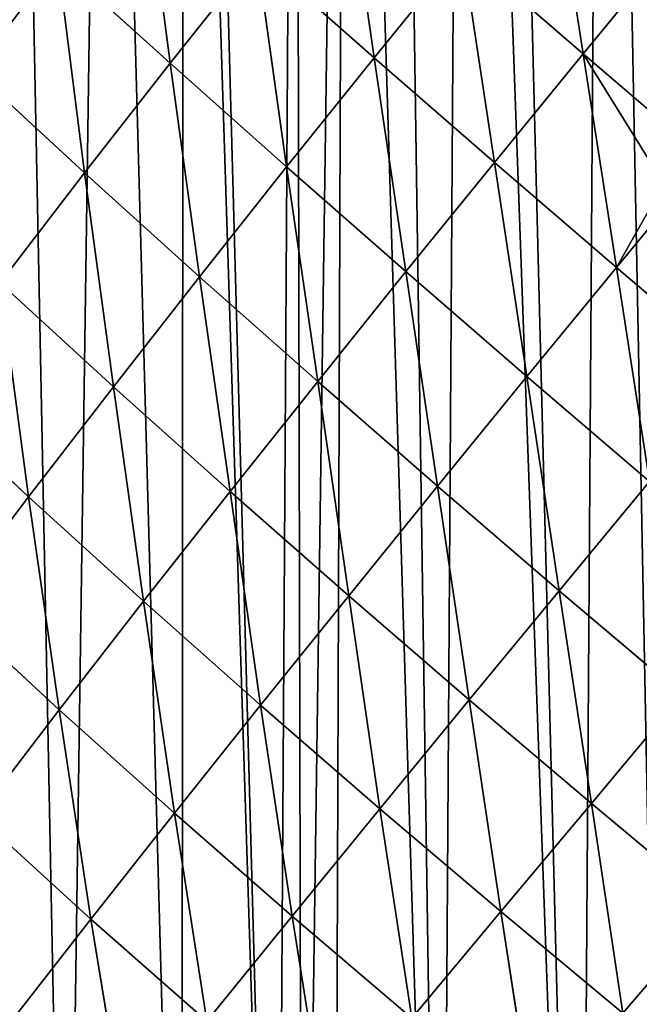
# Model space of a CAD drawing. Extents: x 21125 to 21636, y 11210 to 11774.
# Drawn here: x 21211 to 21292, y 11337 to 11464 of the extents above; entities that cross this region are included whole.
import ezdxf

# ---------------------------------------------------------------- set-up
doc = ezdxf.new("R2010")
doc.units = 0
doc.layers.get('0').update_dxf_attribs({"color": 13, "linetype": 'CONTINUOUS'})

msp = doc.modelspace()

# ---------------------------------------------------------------- linework, layer by layer
at = {"color": 52}
for p, q in [((21257.17, 11459.54, 141.93), (21253.21, 11486.99, 134.15)), ((21284.27, 11460.05, 156.13), (21279.98, 11487.59, 149.85)), ((21230.72, 11458.82, 124.17), (21227.18, 11486.1, 115.08)), ((21257.17, 11459.54, 141.93), (21268.57, 11473.62, 146.53)), ((21284.27, 11460.05, 156.13), (21268.57, 11473.62, 146.53)), ((21272.77, 11445.96, 151.31), (21268.57, 11473.62, 146.53)), ((21284.27, 11460.05, 156.13), (21295.76, 11474.05, 159.66)), ((21230.72, 11458.82, 124.17), (21241.93, 11472.96, 129.84)), ((21245.81, 11445.37, 135.94), (21241.93, 11472.96, 129.84)), ((21257.17, 11459.54, 141.93), (21241.93, 11472.96, 129.84)), ((21219.62, 11444.6, 117.04), (21216.14, 11472.01, 109.82)), ((21230.72, 11458.82, 124.17), (21216.14, 11472.01, 109.82)), ((21245.81, 11445.37, 135.94), (21257.17, 11459.54, 141.93)), ((21272.77, 11445.96, 151.31), (21257.17, 11459.54, 141.93)), ((21261.28, 11431.79, 145.1), (21257.17, 11459.54, 141.93)), ((21272.77, 11445.96, 151.31), (21284.27, 11460.05, 156.13)), ((21288.58, 11432.33, 157.99), (21284.27, 11460.05, 156.13)), ((21298.64, 11447.73, 162.3), (21284.27, 11460.05, 156.13)), ((21219.62, 11444.6, 117.04), (21230.72, 11458.82, 124.17)), ((21234.53, 11431.14, 128.49), (21230.72, 11458.82, 124.17)), ((21245.81, 11445.37, 135.94), (21230.72, 11458.82, 124.17)), ((21219.62, 11444.6, 117.04), (21205.25, 11457.83, 103.13)), ((21261.28, 11431.79, 145.1), (21272.77, 11445.96, 151.31)), ((21276.97, 11418.18, 151.62), (21272.77, 11445.96, 151.31)), ((21288.58, 11432.33, 157.99), (21272.77, 11445.96, 151.31)), ((21208.67, 11430.33, 108.36), (21219.62, 11444.6, 117.04)), ((21223.36, 11416.86, 119.47), (21219.62, 11444.6, 117.04)), ((21234.53, 11431.14, 128.49), (21219.62, 11444.6, 117.04)), ((21234.53, 11431.14, 128.49), (21245.81, 11445.37, 135.94)), ((21249.84, 11417.56, 137.41), (21245.81, 11445.37, 135.94)), ((21261.28, 11431.79, 145.1), (21245.81, 11445.37, 135.94)), ((21288.58, 11432.33, 157.99), (21296.35, 11441.77, 161.32)), ((21249.84, 11417.56, 137.41), (21261.28, 11431.79, 145.1)), ((21265.39, 11403.97, 143.77), (21261.28, 11431.79, 145.1)), ((21276.97, 11418.18, 151.62), (21261.28, 11431.79, 145.1)), ((21276.97, 11418.18, 151.62), (21288.58, 11432.33, 157.99)), ((21292.87, 11404.56, 155.54), (21288.58, 11432.33, 157.99)), ((21304.58, 11418.68, 162), (21288.58, 11432.33, 157.99)), ((21212.36, 11402.58, 108.79), (21208.67, 11430.33, 108.36)), ((21223.36, 11416.86, 119.47), (21208.67, 11430.33, 108.36)), ((21223.36, 11416.86, 119.47), (21234.53, 11431.14, 128.49)), ((21238.48, 11403.29, 128.14), (21234.53, 11431.14, 128.49)), ((21249.84, 11417.56, 137.41), (21234.53, 11431.14, 128.49)), ((21238.48, 11403.29, 128.14), (21249.84, 11417.56, 137.41)), ((21253.86, 11389.75, 134.33), (21249.84, 11417.56, 137.41)), ((21265.39, 11403.97, 143.77), (21249.84, 11417.56, 137.41)), ((21265.39, 11403.97, 143.77), (21276.97, 11418.18, 151.62)), ((21281.17, 11390.4, 147.6), (21276.97, 11418.18, 151.62)), ((21292.87, 11404.56, 155.54), (21276.97, 11418.18, 151.62)), ((21212.36, 11402.58, 108.79), (21223.36, 11416.86, 119.47)), ((21227.25, 11389.03, 117.21), (21223.36, 11416.86, 119.47)), ((21238.48, 11403.29, 128.14), (21223.36, 11416.86, 119.47)), ((21212.36, 11402.58, 108.79), (21197.94, 11416.03, 98.05)), ((21253.86, 11389.75, 134.33), (21265.39, 11403.97, 143.77)), ((21281.17, 11390.4, 147.6), (21265.39, 11403.97, 143.77)), ((21269.5, 11376.24, 138.06), (21265.39, 11403.97, 143.77)), ((21281.17, 11390.4, 147.6), (21292.87, 11404.56, 155.54)), ((21201.72, 11388.49, 96.52), (21212.36, 11402.58, 108.79)), ((21216.33, 11374.97, 104.65), (21212.36, 11402.58, 108.79)), ((21227.25, 11389.03, 117.21), (21212.36, 11402.58, 108.79)), ((21227.25, 11389.03, 117.21), (21238.48, 11403.29, 128.14)), ((21242.43, 11375.55, 123.22), (21238.48, 11403.29, 128.14)), ((21253.86, 11389.75, 134.33), (21238.48, 11403.29, 128.14)), ((21242.43, 11375.55, 123.22), (21253.86, 11389.75, 134.33)), ((21269.5, 11376.24, 138.06), (21253.86, 11389.75, 134.33)), ((21257.9, 11362.11, 126.85), (21253.86, 11389.75, 134.33)), ((21269.5, 11376.24, 138.06), (21281.17, 11390.4, 147.6)), ((21285.33, 11362.8, 139.34), (21281.17, 11390.4, 147.6)), ((21297.12, 11376.88, 148.9), (21281.17, 11390.4, 147.6)), ((21216.33, 11374.97, 104.65), (21201.72, 11388.49, 96.52)), ((21216.33, 11374.97, 104.65), (21227.25, 11389.03, 117.21)), ((21231.27, 11361.55, 110.46), (21227.25, 11389.03, 117.21)), ((21242.43, 11375.55, 123.22), (21227.25, 11389.03, 117.21)), ((21285.33, 11362.8, 139.34), (21297.12, 11376.88, 148.9)), ((21231.27, 11361.55, 110.46), (21242.43, 11375.55, 123.22)), ((21257.9, 11362.11, 126.85), (21242.43, 11375.55, 123.22)), ((21246.53, 11348.2, 113.98), (21242.43, 11375.55, 123.22)), ((21257.9, 11362.11, 126.85), (21269.5, 11376.24, 138.06)), ((21273.58, 11348.77, 128.09), (21269.5, 11376.24, 138.06)), ((21285.33, 11362.8, 139.34), (21269.5, 11376.24, 138.06)), ((21205.78, 11361.15, 90.41), (21216.33, 11374.97, 104.65)), ((21220.43, 11347.81, 96), (21216.33, 11374.97, 104.65)), ((21231.27, 11361.55, 110.46), (21216.33, 11374.97, 104.65)), ((21273.58, 11348.77, 128.09), (21285.33, 11362.8, 139.34)), ((21289.41, 11335.58, 126.95), (21285.33, 11362.8, 139.34)), ((21301.28, 11349.49, 138.16), (21285.33, 11362.8, 139.34)), ((21220.43, 11347.81, 96), (21231.27, 11361.55, 110.46)), ((21235.45, 11334.56, 99.39), (21231.27, 11361.55, 110.46)), ((21246.53, 11348.2, 113.98), (21231.27, 11361.55, 110.46)), ((21246.53, 11348.2, 113.98), (21257.9, 11362.11, 126.85)), ((21273.58, 11348.77, 128.09), (21257.9, 11362.11, 126.85)), ((21262.04, 11334.97, 115.19), (21257.9, 11362.11, 126.85)), ((21220.43, 11347.81, 96), (21205.78, 11361.15, 90.41)), ((21262.04, 11334.97, 115.19), (21273.58, 11348.77, 128.09)), ((21277.72, 11321.94, 114.08), (21273.58, 11348.77, 128.09)), ((21289.41, 11335.58, 126.95), (21273.58, 11348.77, 128.09)), ((21289.41, 11335.58, 126.95), (21301.28, 11349.49, 138.16)), ((21210.04, 11334.46, 79.9), (21220.43, 11347.81, 96)), ((21235.45, 11334.56, 99.39), (21220.43, 11347.81, 96)), ((21224.77, 11321.34, 83.14), (21220.43, 11347.81, 96)), ((21235.45, 11334.56, 99.39), (21246.53, 11348.2, 113.98)), ((21250.76, 11321.47, 100.56), (21246.53, 11348.2, 113.98)), ((21262.04, 11334.97, 115.19), (21246.53, 11348.2, 113.98))]:
    msp.add_line(p, q, dxfattribs=at)

# ---------------------------------------------------------------- meshes
mesh = msp.add_polyface()
corners = [(21126.53, 11397.93, 2.37), (21125.71, 11425.03, 2.37), (21125.1, 11403.8, 2.37), (21125.87, 11453.28, 2.37), (21125.97, 11457.44, 2.37), (21128.61, 11466.07, 2.37), (21131.71, 11376.5, 2.37), (21133.91, 11483.35, 2.37), (21131.94, 11376.3, 2.37), (21137.08, 11354.34, 2.37), (21137.53, 11495.18, 2.37), (21137.21, 11353.77, 2.37), (21140.72, 11347.17, 2.37), (21139.2, 11500.63, 2.37), (21140.92, 11506.24, 2.37), (21146.12, 11337.02, 2.37), (21147.44, 11515.43, 2.37), (21155.27, 11319.82, 2.37), (21157.11, 11529.03, 2.37), (21161.66, 11307.8, 2.37), (21166.77, 11542.63, 2.37), (21162.63, 11305.97, 2.37), (21165.01, 11303.33, 2.37), (21177.22, 11289.76, 2.37), (21168.41, 11544.93, 2.37), (21177.31, 11555.5, 2.37), (21189.42, 11276.2, 2.37), (21188.02, 11568.22, 2.37), (21198.74, 11580.93, 2.37), (21194.83, 11270.18, 2.37), (21202.18, 11263.29, 2.37), (21198.97, 11581.22, 2.37), (21210.47, 11592.79, 2.37), (21217.21, 11253.07, 2.37), (21222.23, 11604.62, 2.37), (21232.24, 11242.86, 2.37), (21232.43, 11614.88, 2.37), (21244.52, 11234.5, 2.37), (21234.14, 11616.34, 2.37), (21246.96, 11627.28, 2.37), (21247.81, 11233.29, 2.37), (21253.39, 11632.77, 2.37), (21251.97, 11231.75, 2.37), (21265.84, 11226.63, 2.37), (21259.78, 11638.22, 2.37), (21268.59, 11645.74, 2.37), (21283.86, 11219.97, 2.37), (21272.94, 11648.88, 2.37), (21286.85, 11658.91, 2.37), (21295.42, 11215.7, 2.37), (21300.76, 11668.94, 2.37), (21297.05, 11215.53, 2.37), (21303.21, 11214.89, 2.37), (21315.4, 11678.35, 2.37), (21324.93, 11212.63, 2.37), (21315.73, 11678.74, 2.37), (21330.3, 11687.54, 2.37), (21326.51, 11212.46, 2.37), (21346.66, 11210.36, 2.37), (21345.33, 11696.62, 2.37), (21361.36, 11704.86, 2.37), (21348.45, 11210.18, 2.37), (21354, 11211.05, 2.37), (21373.44, 11214.11, 2.37), (21361.44, 11704.96, 2.37), (21377.53, 11712.99, 2.37), (21375.75, 11214.48, 2.37), (21397.5, 11217.9, 2.37), (21391.15, 11719.78, 2.37), (21393.94, 11720.91, 2.37), (21400.84, 11723.68, 2.37), (21399.99, 11218.3, 2.37), (21400.97, 11218.74, 2.37), (21411.4, 11727.94, 2.37), (21414.82, 11225.05, 2.37), (21428.87, 11734.97, 2.37), (21431.58, 11232.69, 2.37), (21435.92, 11737.81, 2.37), (21439.31, 11236.21, 2.37), (21436.53, 11738.01, 2.37), (21447.13, 11741.33, 2.37), (21446.55, 11239.51, 2.37), (21447.81, 11240.75, 2.37), (21465.95, 11747.23, 2.37), (21459.72, 11252.47, 2.37), (21471.63, 11264.18, 2.37), (21468.63, 11748.07, 2.37), (21482.22, 11752.33, 2.37), (21483.54, 11275.89, 2.37), (21484.96, 11752.96, 2.37), (21484.72, 11277.06, 2.37), (21494.35, 11288.53, 2.37), (21499.12, 11756.21, 2.37), (21499.47, 11294.63, 2.37), (21505.24, 11757.62, 2.37), (21505.04, 11301.26, 2.37), (21515.73, 11314, 2.37), (21525.53, 11762.28, 2.37), (21519.12, 11318.04, 2.37), (21525.59, 11327.43, 2.37), (21528.41, 11762.94, 2.37), (21535.07, 11341.19, 2.37), (21529.8, 11763.26, 2.37), (21547.11, 11765.84, 2.37), (21544.55, 11354.95, 2.37), (21549.5, 11362.14, 2.37), (21555.55, 11767.11, 2.37), (21553.43, 11369.21, 2.37), (21557.59, 11376.68, 2.37), (21569.03, 11769.12, 2.37), (21561.68, 11384.01, 2.37), (21569.92, 11398.8, 2.37), (21578.38, 11770.52, 2.37), (21575.6, 11409.01, 2.37), (21577.76, 11413.94, 2.37), (21584.73, 11429.81, 2.37), (21582.29, 11770.8, 2.37), (21592.01, 11771.51, 2.37), (21591.29, 11444.76, 2.37), (21591.7, 11445.68, 2.37), (21597.24, 11458.31, 2.37), (21607.46, 11772.62, 2.37), (21598.39, 11461.78, 2.37), (21604.03, 11478.78, 2.37), (21609.03, 11493.88, 2.37), (21615.79, 11773.23, 2.37), (21609.66, 11495.78, 2.37), (21614.25, 11509.65, 2.37), (21615.03, 11513, 2.37), (21619.23, 11531.19, 2.37), (21627.68, 11774.09, 2.37), (21620.14, 11535.14, 2.37), (21623.44, 11549.39, 2.37), (21626.5, 11562.64, 2.37), (21627.22, 11567.95, 2.37), (21627.81, 11572.31, 2.37), (21628.31, 11769.33, 2.37), (21629.88, 11587.45, 2.37), (21629.31, 11761.84, 2.37), (21631.53, 11745.1, 2.37), (21632.38, 11605.79, 2.37), (21632.56, 11737.36, 2.37), (21632.53, 11606.95, 2.37), (21633.88, 11616.86, 2.37), (21633.9, 11727.35, 2.37), (21634.35, 11627.16, 2.37), (21634.21, 11720.22, 2.37), (21634.49, 11714, 2.37), (21634.77, 11636.7, 2.37), (21635.4, 11693.56, 2.37), (21635.29, 11648.11, 2.37), (21636.11, 11666.34, 2.37), (21635.49, 11691.42, 2.37), (21636.36, 11671.9, 2.37), (21636.23, 11669.06, 2.37), (21125.71, 11446.77, 2.37), (21125.2, 11425.47, 2.37)]
mesh.append_faces([[corners[k] for k in face] for face in [(0, 1, 2), (153, 151, 154), (1, 155, 156)]], dxfattribs={"vtx0": -1})
mesh.append_faces([[corners[k] for k in face] for face in [(3, 0, 4), (4, 0, 5), (5, 6, 7), (7, 9, 10), (10, 12, 13), (13, 12, 14), (14, 15, 16), (16, 17, 18), (18, 19, 20), (20, 23, 24), (24, 23, 25), (25, 26, 27), (27, 26, 28), (28, 30, 31), (31, 30, 32), (32, 33, 34), (34, 35, 36), (36, 37, 38), (38, 37, 39), (39, 40, 41), (41, 43, 44), (44, 43, 45), (45, 46, 47), (47, 46, 48), (48, 49, 50), (50, 52, 53), (53, 54, 55), (55, 54, 56), (56, 58, 59), (59, 58, 60), (60, 63, 64), (64, 63, 65), (65, 67, 68), (68, 67, 69), (69, 67, 70), (70, 72, 73), (73, 74, 75), (75, 76, 77), (77, 78, 79), (79, 78, 80), (80, 82, 83), (83, 85, 86), (86, 85, 87), (87, 88, 89), (89, 91, 92), (92, 93, 94), (94, 96, 97), (97, 99, 100), (100, 101, 102), (102, 101, 103), (103, 105, 106), (106, 108, 109), (109, 111, 112), (112, 115, 116), (116, 115, 117), (117, 120, 121), (121, 124, 125), (125, 129, 130), (130, 135, 136), (136, 137, 138), (138, 137, 139), (139, 140, 141), (141, 143, 144), (144, 145, 146), (146, 145, 147), (147, 148, 149), (149, 151, 152), (152, 151, 153), (155, 1, 3)]], dxfattribs={"vtx0": -1, "vtx1": -1})
mesh.append_faces([[corners[k] for k in face] for face in [(1, 0, 3)]], dxfattribs={"vtx0": -1, "vtx1": -1, "vtx2": -1})
mesh.append_faces([[corners[k] for k in face] for face in [(5, 0, 6), (7, 6, 8), (7, 8, 9), (10, 9, 11), (10, 11, 12), (14, 12, 15), (16, 15, 17), (18, 17, 19), (20, 19, 21), (20, 21, 22), (20, 22, 23), (25, 23, 26), (28, 26, 29), (28, 29, 30), (32, 30, 33), (34, 33, 35), (36, 35, 37), (39, 37, 40), (41, 40, 42), (41, 42, 43), (45, 43, 46), (48, 46, 49), (50, 49, 51), (50, 51, 52), (53, 52, 54), (56, 54, 57), (56, 57, 58), (60, 58, 61), (60, 61, 62), (60, 62, 63), (65, 63, 66), (65, 66, 67), (70, 67, 71), (70, 71, 72), (73, 72, 74), (75, 74, 76), (77, 76, 78), (80, 78, 81), (80, 81, 82), (83, 82, 84), (83, 84, 85), (87, 85, 88), (89, 88, 90), (89, 90, 91), (92, 91, 93), (94, 93, 95), (94, 95, 96), (97, 96, 98), (97, 98, 99), (100, 99, 101), (103, 101, 104), (103, 104, 105), (106, 105, 107), (106, 107, 108), (109, 108, 110), (109, 110, 111), (112, 111, 113), (112, 113, 114), (112, 114, 115), (117, 115, 118), (117, 118, 119), (117, 119, 120), (121, 120, 122), (121, 122, 123), (121, 123, 124), (125, 124, 126), (125, 126, 127), (125, 127, 128), (125, 128, 129), (130, 129, 131), (130, 131, 132), (130, 132, 133), (130, 133, 134), (130, 134, 135), (136, 135, 137), (139, 137, 140), (141, 140, 142), (141, 142, 143), (144, 143, 145), (147, 145, 148), (149, 148, 150), (149, 150, 151)]], dxfattribs={"vtx0": -1, "vtx2": -1})
mesh = msp.add_polyface(dxfattribs=at)
corners = [(21257.17, 11459.54, 141.93), (21241.93, 11472.96, 129.84), (21253.21, 11486.99, 134.15)]
mesh.append_faces([[corners[k] for k in face] for face in [(0, 1, 2)]], dxfattribs={"color": 52})
mesh = msp.add_polyface(dxfattribs=at)
corners = [(21268.57, 11473.62, 146.53), (21257.17, 11459.54, 141.93), (21253.21, 11486.99, 134.15)]
mesh.append_faces([[corners[k] for k in face] for face in [(0, 1, 2)]], dxfattribs={"color": 52})
mesh = msp.add_polyface(dxfattribs=at)
corners = [(21284.27, 11460.05, 156.13), (21268.57, 11473.62, 146.53), (21279.98, 11487.59, 149.85)]
mesh.append_faces([[corners[k] for k in face] for face in [(0, 1, 2)]], dxfattribs={"color": 52})
mesh = msp.add_polyface(dxfattribs=at)
corners = [(21295.76, 11474.05, 159.66), (21284.27, 11460.05, 156.13), (21279.98, 11487.59, 149.85)]
mesh.append_faces([[corners[k] for k in face] for face in [(0, 1, 2)]], dxfattribs={"color": 52})
mesh = msp.add_polyface(dxfattribs=at)
corners = [(21230.72, 11458.82, 124.17), (21216.14, 11472.01, 109.82), (21227.18, 11486.1, 115.08)]
mesh.append_faces([[corners[k] for k in face] for face in [(0, 1, 2)]], dxfattribs={"color": 52})
mesh = msp.add_polyface(dxfattribs=at)
corners = [(21241.93, 11472.96, 129.84), (21230.72, 11458.82, 124.17), (21227.18, 11486.1, 115.08)]
mesh.append_faces([[corners[k] for k in face] for face in [(0, 1, 2)]], dxfattribs={"color": 52})
mesh = msp.add_polyface(dxfattribs=at)
corners = [(21216.14, 11472.01, 109.82), (21205.25, 11457.83, 103.13), (21202.11, 11484.92, 92.86)]
mesh.append_faces([[corners[k] for k in face] for face in [(0, 1, 2)]], dxfattribs={"color": 52})
mesh = msp.add_polyface(dxfattribs=at)
corners = [(21272.77, 11445.96, 151.31), (21257.17, 11459.54, 141.93), (21268.57, 11473.62, 146.53)]
mesh.append_faces([[corners[k] for k in face] for face in [(0, 1, 2)]], dxfattribs={"color": 52})
mesh = msp.add_polyface(dxfattribs=at)
corners = [(21284.27, 11460.05, 156.13), (21272.77, 11445.96, 151.31), (21268.57, 11473.62, 146.53)]
mesh.append_faces([[corners[k] for k in face] for face in [(0, 1, 2)]], dxfattribs={"color": 52})
mesh = msp.add_polyface(dxfattribs=at)
corners = [(21295.76, 11474.05, 159.66), (21298.64, 11447.73, 162.3), (21284.27, 11460.05, 156.13), (21299.76, 11449.03, 162.65)]
mesh.append_faces([[corners[k] for k in face] for face in [(0, 1, 2), (1, 0, 3)]], dxfattribs={"vtx0": -1, "color": 52})
mesh = msp.add_polyface(dxfattribs=at)
corners = [(21245.81, 11445.37, 135.94), (21230.72, 11458.82, 124.17), (21241.93, 11472.96, 129.84)]
mesh.append_faces([[corners[k] for k in face] for face in [(0, 1, 2)]], dxfattribs={"color": 52})
mesh = msp.add_polyface(dxfattribs=at)
corners = [(21257.17, 11459.54, 141.93), (21245.81, 11445.37, 135.94), (21241.93, 11472.96, 129.84)]
mesh.append_faces([[corners[k] for k in face] for face in [(0, 1, 2)]], dxfattribs={"color": 52})
mesh = msp.add_polyface(dxfattribs=at)
corners = [(21219.62, 11444.6, 117.04), (21205.25, 11457.83, 103.13), (21216.14, 11472.01, 109.82)]
mesh.append_faces([[corners[k] for k in face] for face in [(0, 1, 2)]], dxfattribs={"color": 52})
mesh = msp.add_polyface(dxfattribs=at)
corners = [(21230.72, 11458.82, 124.17), (21219.62, 11444.6, 117.04), (21216.14, 11472.01, 109.82)]
mesh.append_faces([[corners[k] for k in face] for face in [(0, 1, 2)]], dxfattribs={"color": 52})
mesh = msp.add_polyface(dxfattribs=at)
corners = [(21261.28, 11431.79, 145.1), (21245.81, 11445.37, 135.94), (21257.17, 11459.54, 141.93)]
mesh.append_faces([[corners[k] for k in face] for face in [(0, 1, 2)]], dxfattribs={"color": 52})
mesh = msp.add_polyface(dxfattribs=at)
corners = [(21272.77, 11445.96, 151.31), (21261.28, 11431.79, 145.1), (21257.17, 11459.54, 141.93)]
mesh.append_faces([[corners[k] for k in face] for face in [(0, 1, 2)]], dxfattribs={"color": 52})
mesh = msp.add_polyface(dxfattribs=at)
corners = [(21288.58, 11432.33, 157.99), (21272.77, 11445.96, 151.31), (21284.27, 11460.05, 156.13)]
mesh.append_faces([[corners[k] for k in face] for face in [(0, 1, 2)]], dxfattribs={"color": 52})
mesh = msp.add_polyface(dxfattribs=at)
corners = [(21284.27, 11460.05, 156.13), (21294.71, 11443.18, 160.62), (21288.58, 11432.33, 157.99), (21298.64, 11447.73, 162.3), (21296.35, 11441.77, 161.32)]
mesh.append_faces([[corners[k] for k in face] for face in [(1, 0, 3)]], dxfattribs={"vtx0": -1, "color": 52})
mesh.append_faces([[corners[k] for k in face] for face in [(0, 1, 2)]], dxfattribs={"vtx0": -1, "vtx1": -1, "color": 52})
mesh.append_faces([[corners[k] for k in face] for face in [(4, 2, 1)]], dxfattribs={"vtx1": -1, "color": 52})
mesh = msp.add_polyface(dxfattribs=at)
corners = [(21234.53, 11431.14, 128.49), (21219.62, 11444.6, 117.04), (21230.72, 11458.82, 124.17)]
mesh.append_faces([[corners[k] for k in face] for face in [(0, 1, 2)]], dxfattribs={"color": 52})
mesh = msp.add_polyface(dxfattribs=at)
corners = [(21245.81, 11445.37, 135.94), (21234.53, 11431.14, 128.49), (21230.72, 11458.82, 124.17)]
mesh.append_faces([[corners[k] for k in face] for face in [(0, 1, 2)]], dxfattribs={"color": 52})
mesh = msp.add_polyface(dxfattribs=at)
corners = [(21219.62, 11444.6, 117.04), (21208.67, 11430.33, 108.36), (21205.25, 11457.83, 103.13)]
mesh.append_faces([[corners[k] for k in face] for face in [(0, 1, 2)]], dxfattribs={"color": 52})
mesh = msp.add_polyface(dxfattribs=at)
corners = [(21276.97, 11418.18, 151.62), (21261.28, 11431.79, 145.1), (21272.77, 11445.96, 151.31)]
mesh.append_faces([[corners[k] for k in face] for face in [(0, 1, 2)]], dxfattribs={"color": 52})
mesh = msp.add_polyface(dxfattribs=at)
corners = [(21288.58, 11432.33, 157.99), (21276.97, 11418.18, 151.62), (21272.77, 11445.96, 151.31)]
mesh.append_faces([[corners[k] for k in face] for face in [(0, 1, 2)]], dxfattribs={"color": 52})
mesh = msp.add_polyface(dxfattribs=at)
corners = [(21223.36, 11416.86, 119.47), (21208.67, 11430.33, 108.36), (21219.62, 11444.6, 117.04)]
mesh.append_faces([[corners[k] for k in face] for face in [(0, 1, 2)]], dxfattribs={"color": 52})
mesh = msp.add_polyface(dxfattribs=at)
corners = [(21234.53, 11431.14, 128.49), (21223.36, 11416.86, 119.47), (21219.62, 11444.6, 117.04)]
mesh.append_faces([[corners[k] for k in face] for face in [(0, 1, 2)]], dxfattribs={"color": 52})
mesh = msp.add_polyface(dxfattribs=at)
corners = [(21249.84, 11417.56, 137.41), (21234.53, 11431.14, 128.49), (21245.81, 11445.37, 135.94)]
mesh.append_faces([[corners[k] for k in face] for face in [(0, 1, 2)]], dxfattribs={"color": 52})
mesh = msp.add_polyface(dxfattribs=at)
corners = [(21261.28, 11431.79, 145.1), (21249.84, 11417.56, 137.41), (21245.81, 11445.37, 135.94)]
mesh.append_faces([[corners[k] for k in face] for face in [(0, 1, 2)]], dxfattribs={"color": 52})
mesh = msp.add_polyface(dxfattribs=at)
corners = [(21296.35, 11441.77, 161.32), (21304.58, 11418.68, 162), (21288.58, 11432.33, 157.99), (21301.64, 11437.2, 162.64)]
mesh.append_faces([[corners[k] for k in face] for face in [(0, 1, 2), (1, 0, 3)]], dxfattribs={"vtx0": -1, "color": 52})
mesh = msp.add_polyface(dxfattribs=at)
corners = [(21265.39, 11403.97, 143.77), (21249.84, 11417.56, 137.41), (21261.28, 11431.79, 145.1)]
mesh.append_faces([[corners[k] for k in face] for face in [(0, 1, 2)]], dxfattribs={"color": 52})
mesh = msp.add_polyface(dxfattribs=at)
corners = [(21276.97, 11418.18, 151.62), (21265.39, 11403.97, 143.77), (21261.28, 11431.79, 145.1)]
mesh.append_faces([[corners[k] for k in face] for face in [(0, 1, 2)]], dxfattribs={"color": 52})
mesh = msp.add_polyface(dxfattribs=at)
corners = [(21292.87, 11404.56, 155.54), (21276.97, 11418.18, 151.62), (21288.58, 11432.33, 157.99)]
mesh.append_faces([[corners[k] for k in face] for face in [(0, 1, 2)]], dxfattribs={"color": 52})
mesh = msp.add_polyface(dxfattribs=at)
corners = [(21304.58, 11418.68, 162), (21292.87, 11404.56, 155.54), (21288.58, 11432.33, 157.99)]
mesh.append_faces([[corners[k] for k in face] for face in [(0, 1, 2)]], dxfattribs={"color": 52})
mesh = msp.add_polyface(dxfattribs=at)
corners = [(21212.36, 11402.58, 108.79), (21197.94, 11416.03, 98.05), (21208.67, 11430.33, 108.36)]
mesh.append_faces([[corners[k] for k in face] for face in [(0, 1, 2)]], dxfattribs={"color": 52})
mesh = msp.add_polyface(dxfattribs=at)
corners = [(21223.36, 11416.86, 119.47), (21212.36, 11402.58, 108.79), (21208.67, 11430.33, 108.36)]
mesh.append_faces([[corners[k] for k in face] for face in [(0, 1, 2)]], dxfattribs={"color": 52})
mesh = msp.add_polyface(dxfattribs=at)
corners = [(21238.48, 11403.29, 128.14), (21223.36, 11416.86, 119.47), (21234.53, 11431.14, 128.49)]
mesh.append_faces([[corners[k] for k in face] for face in [(0, 1, 2)]], dxfattribs={"color": 52})
mesh = msp.add_polyface(dxfattribs=at)
corners = [(21249.84, 11417.56, 137.41), (21238.48, 11403.29, 128.14), (21234.53, 11431.14, 128.49)]
mesh.append_faces([[corners[k] for k in face] for face in [(0, 1, 2)]], dxfattribs={"color": 52})
mesh = msp.add_polyface(dxfattribs=at)
corners = [(21253.86, 11389.75, 134.33), (21238.48, 11403.29, 128.14), (21249.84, 11417.56, 137.41)]
mesh.append_faces([[corners[k] for k in face] for face in [(0, 1, 2)]], dxfattribs={"color": 52})
mesh = msp.add_polyface(dxfattribs=at)
corners = [(21265.39, 11403.97, 143.77), (21253.86, 11389.75, 134.33), (21249.84, 11417.56, 137.41)]
mesh.append_faces([[corners[k] for k in face] for face in [(0, 1, 2)]], dxfattribs={"color": 52})
mesh = msp.add_polyface(dxfattribs=at)
corners = [(21281.17, 11390.4, 147.6), (21265.39, 11403.97, 143.77), (21276.97, 11418.18, 151.62)]
mesh.append_faces([[corners[k] for k in face] for face in [(0, 1, 2)]], dxfattribs={"color": 52})
mesh = msp.add_polyface(dxfattribs=at)
corners = [(21292.87, 11404.56, 155.54), (21281.17, 11390.4, 147.6), (21276.97, 11418.18, 151.62)]
mesh.append_faces([[corners[k] for k in face] for face in [(0, 1, 2)]], dxfattribs={"color": 52})
mesh = msp.add_polyface(dxfattribs=at)
corners = [(21227.25, 11389.03, 117.21), (21212.36, 11402.58, 108.79), (21223.36, 11416.86, 119.47)]
mesh.append_faces([[corners[k] for k in face] for face in [(0, 1, 2)]], dxfattribs={"color": 52})
mesh = msp.add_polyface(dxfattribs=at)
corners = [(21238.48, 11403.29, 128.14), (21227.25, 11389.03, 117.21), (21223.36, 11416.86, 119.47)]
mesh.append_faces([[corners[k] for k in face] for face in [(0, 1, 2)]], dxfattribs={"color": 52})
mesh = msp.add_polyface(dxfattribs=at)
corners = [(21212.36, 11402.58, 108.79), (21201.72, 11388.49, 96.52), (21197.94, 11416.03, 98.05)]
mesh.append_faces([[corners[k] for k in face] for face in [(0, 1, 2)]], dxfattribs={"color": 52})
mesh = msp.add_polyface(dxfattribs=at)
corners = [(21269.5, 11376.24, 138.06), (21253.86, 11389.75, 134.33), (21265.39, 11403.97, 143.77)]
mesh.append_faces([[corners[k] for k in face] for face in [(0, 1, 2)]], dxfattribs={"color": 52})
mesh = msp.add_polyface(dxfattribs=at)
corners = [(21281.17, 11390.4, 147.6), (21269.5, 11376.24, 138.06), (21265.39, 11403.97, 143.77)]
mesh.append_faces([[corners[k] for k in face] for face in [(0, 1, 2)]], dxfattribs={"color": 52})
mesh = msp.add_polyface(dxfattribs=at)
corners = [(21297.12, 11376.88, 148.9), (21281.17, 11390.4, 147.6), (21292.87, 11404.56, 155.54)]
mesh.append_faces([[corners[k] for k in face] for face in [(0, 1, 2)]], dxfattribs={"color": 52})
mesh = msp.add_polyface(dxfattribs=at)
corners = [(21216.33, 11374.97, 104.65), (21201.72, 11388.49, 96.52), (21212.36, 11402.58, 108.79)]
mesh.append_faces([[corners[k] for k in face] for face in [(0, 1, 2)]], dxfattribs={"color": 52})
mesh = msp.add_polyface(dxfattribs=at)
corners = [(21227.25, 11389.03, 117.21), (21216.33, 11374.97, 104.65), (21212.36, 11402.58, 108.79)]
mesh.append_faces([[corners[k] for k in face] for face in [(0, 1, 2)]], dxfattribs={"color": 52})
mesh = msp.add_polyface(dxfattribs=at)
corners = [(21242.43, 11375.55, 123.22), (21227.25, 11389.03, 117.21), (21238.48, 11403.29, 128.14)]
mesh.append_faces([[corners[k] for k in face] for face in [(0, 1, 2)]], dxfattribs={"color": 52})
mesh = msp.add_polyface(dxfattribs=at)
corners = [(21253.86, 11389.75, 134.33), (21242.43, 11375.55, 123.22), (21238.48, 11403.29, 128.14)]
mesh.append_faces([[corners[k] for k in face] for face in [(0, 1, 2)]], dxfattribs={"color": 52})
mesh = msp.add_polyface(dxfattribs=at)
corners = [(21257.9, 11362.11, 126.85), (21242.43, 11375.55, 123.22), (21253.86, 11389.75, 134.33)]
mesh.append_faces([[corners[k] for k in face] for face in [(0, 1, 2)]], dxfattribs={"color": 52})
mesh = msp.add_polyface(dxfattribs=at)
corners = [(21269.5, 11376.24, 138.06), (21257.9, 11362.11, 126.85), (21253.86, 11389.75, 134.33)]
mesh.append_faces([[corners[k] for k in face] for face in [(0, 1, 2)]], dxfattribs={"color": 52})
mesh = msp.add_polyface(dxfattribs=at)
corners = [(21285.33, 11362.8, 139.34), (21269.5, 11376.24, 138.06), (21281.17, 11390.4, 147.6)]
mesh.append_faces([[corners[k] for k in face] for face in [(0, 1, 2)]], dxfattribs={"color": 52})
mesh = msp.add_polyface(dxfattribs=at)
corners = [(21297.12, 11376.88, 148.9), (21285.33, 11362.8, 139.34), (21281.17, 11390.4, 147.6)]
mesh.append_faces([[corners[k] for k in face] for face in [(0, 1, 2)]], dxfattribs={"color": 52})
mesh = msp.add_polyface(dxfattribs=at)
corners = [(21216.33, 11374.97, 104.65), (21205.78, 11361.15, 90.41), (21201.72, 11388.49, 96.52)]
mesh.append_faces([[corners[k] for k in face] for face in [(0, 1, 2)]], dxfattribs={"color": 52})
mesh = msp.add_polyface(dxfattribs=at)
corners = [(21231.27, 11361.55, 110.46), (21216.33, 11374.97, 104.65), (21227.25, 11389.03, 117.21)]
mesh.append_faces([[corners[k] for k in face] for face in [(0, 1, 2)]], dxfattribs={"color": 52})
mesh = msp.add_polyface(dxfattribs=at)
corners = [(21242.43, 11375.55, 123.22), (21231.27, 11361.55, 110.46), (21227.25, 11389.03, 117.21)]
mesh.append_faces([[corners[k] for k in face] for face in [(0, 1, 2)]], dxfattribs={"color": 52})
mesh = msp.add_polyface(dxfattribs=at)
corners = [(21301.28, 11349.49, 138.16), (21285.33, 11362.8, 139.34), (21297.12, 11376.88, 148.9)]
mesh.append_faces([[corners[k] for k in face] for face in [(0, 1, 2)]], dxfattribs={"color": 52})
mesh = msp.add_polyface(dxfattribs=at)
corners = [(21246.53, 11348.2, 113.98), (21231.27, 11361.55, 110.46), (21242.43, 11375.55, 123.22)]
mesh.append_faces([[corners[k] for k in face] for face in [(0, 1, 2)]], dxfattribs={"color": 52})
mesh = msp.add_polyface(dxfattribs=at)
corners = [(21257.9, 11362.11, 126.85), (21246.53, 11348.2, 113.98), (21242.43, 11375.55, 123.22)]
mesh.append_faces([[corners[k] for k in face] for face in [(0, 1, 2)]], dxfattribs={"color": 52})
mesh = msp.add_polyface(dxfattribs=at)
corners = [(21273.58, 11348.77, 128.09), (21257.9, 11362.11, 126.85), (21269.5, 11376.24, 138.06)]
mesh.append_faces([[corners[k] for k in face] for face in [(0, 1, 2)]], dxfattribs={"color": 52})
mesh = msp.add_polyface(dxfattribs=at)
corners = [(21285.33, 11362.8, 139.34), (21273.58, 11348.77, 128.09), (21269.5, 11376.24, 138.06)]
mesh.append_faces([[corners[k] for k in face] for face in [(0, 1, 2)]], dxfattribs={"color": 52})
mesh = msp.add_polyface(dxfattribs=at)
corners = [(21220.43, 11347.81, 96), (21205.78, 11361.15, 90.41), (21216.33, 11374.97, 104.65)]
mesh.append_faces([[corners[k] for k in face] for face in [(0, 1, 2)]], dxfattribs={"color": 52})
mesh = msp.add_polyface(dxfattribs=at)
corners = [(21231.27, 11361.55, 110.46), (21220.43, 11347.81, 96), (21216.33, 11374.97, 104.65)]
mesh.append_faces([[corners[k] for k in face] for face in [(0, 1, 2)]], dxfattribs={"color": 52})
mesh = msp.add_polyface(dxfattribs=at)
corners = [(21289.41, 11335.58, 126.95), (21273.58, 11348.77, 128.09), (21285.33, 11362.8, 139.34)]
mesh.append_faces([[corners[k] for k in face] for face in [(0, 1, 2)]], dxfattribs={"color": 52})
mesh = msp.add_polyface(dxfattribs=at)
corners = [(21301.28, 11349.49, 138.16), (21289.41, 11335.58, 126.95), (21285.33, 11362.8, 139.34)]
mesh.append_faces([[corners[k] for k in face] for face in [(0, 1, 2)]], dxfattribs={"color": 52})
mesh = msp.add_polyface(dxfattribs=at)
corners = [(21235.45, 11334.56, 99.39), (21220.43, 11347.81, 96), (21231.27, 11361.55, 110.46)]
mesh.append_faces([[corners[k] for k in face] for face in [(0, 1, 2)]], dxfattribs={"color": 52})
mesh = msp.add_polyface(dxfattribs=at)
corners = [(21246.53, 11348.2, 113.98), (21235.45, 11334.56, 99.39), (21231.27, 11361.55, 110.46)]
mesh.append_faces([[corners[k] for k in face] for face in [(0, 1, 2)]], dxfattribs={"color": 52})
mesh = msp.add_polyface(dxfattribs=at)
corners = [(21262.04, 11334.97, 115.19), (21246.53, 11348.2, 113.98), (21257.9, 11362.11, 126.85)]
mesh.append_faces([[corners[k] for k in face] for face in [(0, 1, 2)]], dxfattribs={"color": 52})
mesh = msp.add_polyface(dxfattribs=at)
corners = [(21273.58, 11348.77, 128.09), (21262.04, 11334.97, 115.19), (21257.9, 11362.11, 126.85)]
mesh.append_faces([[corners[k] for k in face] for face in [(0, 1, 2)]], dxfattribs={"color": 52})
mesh = msp.add_polyface(dxfattribs=at)
corners = [(21220.43, 11347.81, 96), (21210.04, 11334.46, 79.9), (21205.78, 11361.15, 90.41)]
mesh.append_faces([[corners[k] for k in face] for face in [(0, 1, 2)]], dxfattribs={"color": 52})
mesh = msp.add_polyface(dxfattribs=at)
corners = [(21277.72, 11321.94, 114.08), (21262.04, 11334.97, 115.19), (21273.58, 11348.77, 128.09)]
mesh.append_faces([[corners[k] for k in face] for face in [(0, 1, 2)]], dxfattribs={"color": 52})
mesh = msp.add_polyface(dxfattribs=at)
corners = [(21289.41, 11335.58, 126.95), (21277.72, 11321.94, 114.08), (21273.58, 11348.77, 128.09)]
mesh.append_faces([[corners[k] for k in face] for face in [(0, 1, 2)]], dxfattribs={"color": 52})
mesh = msp.add_polyface(dxfattribs=at)
corners = [(21305.34, 11322.6, 123.42), (21289.41, 11335.58, 126.95), (21301.28, 11349.49, 138.16)]
mesh.append_faces([[corners[k] for k in face] for face in [(0, 1, 2)]], dxfattribs={"color": 52})
mesh = msp.add_polyface(dxfattribs=at)
corners = [(21224.77, 11321.34, 83.14), (21210.04, 11334.46, 79.9), (21220.43, 11347.81, 96)]
mesh.append_faces([[corners[k] for k in face] for face in [(0, 1, 2)]], dxfattribs={"color": 52})
mesh = msp.add_polyface(dxfattribs=at)
corners = [(21235.45, 11334.56, 99.39), (21224.77, 11321.34, 83.14), (21220.43, 11347.81, 96)]
mesh.append_faces([[corners[k] for k in face] for face in [(0, 1, 2)]], dxfattribs={"color": 52})
mesh = msp.add_polyface(dxfattribs=at)
corners = [(21250.76, 11321.47, 100.56), (21235.45, 11334.56, 99.39), (21246.53, 11348.2, 113.98)]
mesh.append_faces([[corners[k] for k in face] for face in [(0, 1, 2)]], dxfattribs={"color": 52})
mesh = msp.add_polyface(dxfattribs=at)
corners = [(21262.04, 11334.97, 115.19), (21250.76, 11321.47, 100.56), (21246.53, 11348.2, 113.98)]
mesh.append_faces([[corners[k] for k in face] for face in [(0, 1, 2)]], dxfattribs={"color": 52})

doc.saveas('drawing.dxf')
